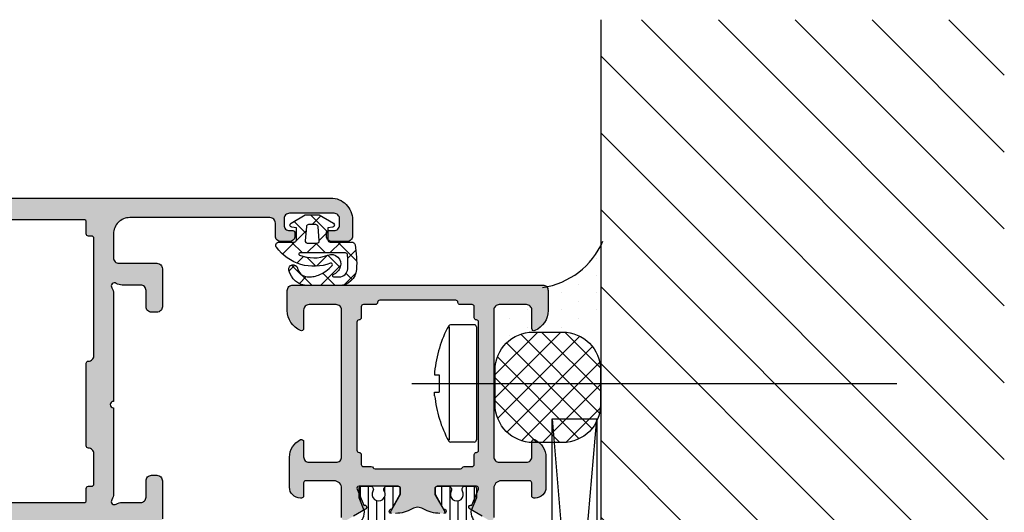
# Model space of a CAD drawing. Extents: x -5165 to -565, y -5123 to 3352.
# Drawn here: x -5011 to -4921, y -3557 to -3512 of the extents above; entities that cross this region are included whole.
import ezdxf

# ---------------------------------------------------------------- set-up
doc = ezdxf.new("R2010")
doc.units = 0
doc.header["$LTSCALE"] = 5
doc.header["$MEASUREMENT"] = 0
doc.linetypes.add('ACAD_ISO10W100', pattern=[18, 12, -3, 0, -3])
doc.layers.get('0').update_dxf_attribs({"linetype": 'CONTINUOUS'})
for name, color, linetype in [('Al_Solid_Hatch', 50, 'CONTINUOUS'), ('RE_DRAW1', 31, 'ZIGZAG'), ('RE_HATCH', 31, 'CONTINUOUS'), ('RE_STRUC', 31, 'ZIGZAG')]:
    doc.layers.add(name, color=color, linetype=linetype)
doc.linetypes.add('ZIGZAG', pattern='A,0.00254,-5.08,[131,ltypeshp.shx,S=5.08,R=0,X=-5.08,Y=0],-10.16,[131,ltypeshp.shx,S=5.08,R=180,X=5.08,Y=0],-5.08', length=20.32254)

# ---------------------------------------------------------------- blocks, each defined once
blk = doc.blocks.new('KAW_3001926', base_point=(16.095365, 24.6))
at = {"layer": 'Al_Solid_Hatch', "linetype": 'ByBlock'}
h = blk.add_hatch(color=256, dxfattribs=at)
h.dxf.hatch_style = 1
edge = h.paths.add_edge_path(flags=16)
edge.add_line((86.895365, 58.600013), (86.895365, 62.100013))
edge.add_arc((86.695365, 62.100013), 0.2, 359.9999572, 450.0000428)
edge.add_arc((86.695365, 62.500013), 0.2, 179.9999572, 270.0000428, ccw=False)
edge.add_line((86.495365, 62.500013), (86.495365, 63.600013))
edge.add_arc((86.295365, 63.600013), 0.2, 359.9999572, 450.0000428)
edge.add_line((86.295365, 63.800013), (85.282663, 63.800013))
edge.add_arc((85.282663, 64.000013), 0.2, 179.9999572, 270.0000428, ccw=False)
edge.add_arc((84.882663, 64.000013), 0.2, 359.9999572, 450.0000428)
edge.add_line((84.882663, 64.200013), (78.989014, 64.200013))
edge.add_line((78.989014, 64.200013), (73.095365, 64.200013))
edge.add_arc((73.095365, 64.000013), 0.2, 89.9999572, 180.0000428)
edge.add_arc((72.695365, 64.000013), 0.2, -90.0000428, 0.0000428, ccw=False)
edge.add_line((72.695365, 63.800013), (71.795365, 63.800013))
edge.add_arc((71.795365, 63.600013), 0.2, 89.9999572, 180.0000428)
edge.add_line((71.595365, 63.600013), (71.595365, 62.873218))
edge.add_arc((71.395365, 62.873218), 0.2, 300.00000901, 359.99996786, ccw=False)
edge.add_arc((71.595365, 62.526808), 0.2, 120.00000901, 179.99996786)
edge.add_line((71.395365, 62.526808), (71.395365, 58.600013))
edge.add_line((71.395365, 58.600013), (71.395365, 54.673218))
edge.add_arc((71.595365, 54.673218), 0.2, 180.00003214, 239.99999099)
edge.add_arc((71.395365, 54.326808), 0.2, 0.00003214, 59.99999099, ccw=False)
edge.add_line((71.595365, 54.326808), (71.595365, 53.600013))
edge.add_arc((71.795365, 53.600013), 0.2, 179.9999572, 270.0000428)
edge.add_line((71.795365, 53.400013), (72.695365, 53.400013))
edge.add_arc((72.695365, 53.200013), 0.2, -0.0000428, 90.0000428, ccw=False)
edge.add_arc((73.095365, 53.200013), 0.2, 179.9999572, 270.0000428)
edge.add_line((73.095365, 53.000013), (78.989014, 53.000013))
edge.add_line((78.989014, 53.000013), (84.882663, 53.000013))
edge.add_arc((84.882663, 53.200013), 0.2, 269.9999572, 360.0000428)
edge.add_arc((85.282663, 53.200013), 0.2, 89.9999572, 180.0000428, ccw=False)
edge.add_line((85.282663, 53.400013), (86.295365, 53.400013))
edge.add_arc((86.295365, 53.600013), 0.2, 269.9999572, 360.0000428)
edge.add_line((86.495365, 53.600013), (86.495365, 54.700013))
edge.add_arc((86.695365, 54.700013), 0.2, 89.9999572, 180.0000428, ccw=False)
edge.add_arc((86.695365, 55.100013), 0.2, 269.9999572, 360.0000428)
edge.add_line((86.895365, 55.100013), (86.895365, 58.600013))
edge = h.paths.add_edge_path()
edge.add_line((88.295365, 70.100013), (88.295365, 47.100013))
edge.add_arc((87.795365, 47.100013), 0.5, -90.0000428, 0.0000428, ccw=False)
edge.add_line((87.795365, 46.600013), (85.953677, 46.600013))
edge.add_arc((85.953679, 48.600015), 2.000002, 202.88539518, 269.99994231, ccw=False)
edge.add_arc((84.295365, 47.900013), 0.2, 89.9999202, 202.88529322, ccw=False)
edge.add_line((84.295365, 48.100013), (85.995365, 48.100013))
edge.add_arc((85.995365, 48.600013), 0.5, 269.9999572, 360.0000428)
edge.add_line((86.495365, 48.600013), (86.495365, 51.100013))
edge.add_arc((85.995365, 51.100013), 0.5, 359.9999572, 450.0000428)
edge.add_line((85.995365, 51.600013), (72.495365, 51.600013))
edge.add_arc((72.495365, 51.100013), 0.5, 89.9999572, 180.0000428)
edge.add_line((71.995365, 51.100013), (71.995365, 48.600013))
edge.add_arc((72.495365, 48.600013), 0.5, 179.9999572, 270.0000428)
edge.add_line((72.495365, 48.100013), (73.895365, 48.100013))
edge.add_arc((73.895365, 47.900013), 0.2, -25.94439855, 90.00000984, ccw=False)
edge.add_arc((72.456617, 48.600011), 1.799998, 269.99994135, 334.05555148, ccw=False)
edge.add_line((72.456615, 46.800013), (69.695365, 46.800013))
edge.add_arc((69.695364, 47.800012), 0.999999, 179.9999572, 270.0000428, ccw=False)
edge.add_line((68.695365, 47.800013), (68.695365, 47.900013))
edge.add_arc((68.895365, 47.900013), 0.2, 89.9999572, 180.0000428, ccw=False)
edge.add_line((68.895365, 48.100013), (70.095365, 48.100013))
edge.add_arc((70.095365, 48.300013), 0.2, 269.9999572, 360.0000428)
edge.add_line((70.295365, 48.300013), (70.295365, 50.900013))
edge.add_arc((69.595366, 50.900014), 0.699999, 359.9999572, 450.0000428)
edge.add_line((69.595365, 51.600013), (66.928616, 51.600013))
edge.add_arc((66.928616, 51.900013), 0.3, 149.99996382, 269.99991755, ccw=False)
edge.add_line((66.668809, 52.050013), (67.031774, 52.678687))
edge.add_line((67.031774, 52.678687), (67.667722, 53.780182))
edge.add_arc((67.852498, 53.703645), 0.2, -22.4999404, 157.5000596, ccw=False)
edge.add_line((68.037274, 53.627109), (69.518828, 53.013429))
edge.add_arc((69.595365, 53.198205), 0.2, 247.4999955, 359.99997127)
edge.add_line((69.795365, 53.198205), (69.795365, 56.800013))
edge.add_arc((69.595365, 56.800013), 0.2, 359.9999572, 450.0000428)
edge.add_line((69.595365, 57.000013), (69.055365, 57.000013))
edge.add_line((69.055365, 57.000013), (67.693153, 56.21354))
edge.add_arc((67.495365, 56.183877), 0.2, -179.99998145, 8.52927313, ccw=False)
edge.add_line((67.295365, 56.183877), (67.295365, 56.561227))
edge.add_arc((70.295356, 56.56123), 2.999991, 149.35634331, 180.00006264, ccw=False)
edge.add_arc((66.853947, 58.600014), 1.000001, 329.35640455, 390.64359545)
edge.add_arc((70.295356, 60.638797), 2.999991, 179.99993736, 210.64365669, ccw=False)
edge.add_line((67.295365, 60.6388), (67.295365, 61.01615))
edge.add_arc((67.495365, 61.01615), 0.2, -8.52927313, 179.99998145, ccw=False)
edge.add_line((67.693153, 60.986487), (69.055365, 60.200013))
edge.add_line((69.055365, 60.200013), (69.595365, 60.200013))
edge.add_arc((69.595365, 60.400013), 0.2, 269.9999572, 360.0000428)
edge.add_line((69.795365, 60.400013), (69.795365, 64.001822))
edge.add_arc((69.595365, 64.001821), 0.2, 0.00017197, 112.50014774)
edge.add_line((69.518828, 64.186597), (68.037274, 63.572918))
edge.add_arc((67.852498, 63.496381), 0.2, -157.49992727, 22.50007273, ccw=False)
edge.add_line((67.667722, 63.419844), (67.031774, 64.52134))
edge.add_line((67.031774, 64.52134), (66.668809, 65.150013))
edge.add_arc((66.928616, 65.300013), 0.3, 90.00008245, 210.00003618, ccw=False)
edge.add_line((66.928616, 65.600013), (69.595365, 65.600013))
edge.add_arc((69.595366, 66.300012), 0.699999, 269.9999572, 360.0000428)
edge.add_line((70.295365, 66.300013), (70.295365, 68.900013))
edge.add_arc((70.095365, 68.900013), 0.2, 359.9999572, 450.0000428)
edge.add_line((70.095365, 69.100013), (68.895365, 69.100013))
edge.add_arc((68.895365, 69.300013), 0.2, 179.9999572, 270.0000428, ccw=False)
edge.add_line((68.695365, 69.300013), (68.695365, 69.400013))
edge.add_arc((69.695364, 69.400014), 0.999999, 89.9999572, 180.0000428, ccw=False)
edge.add_line((69.695365, 70.400013), (72.456615, 70.400013))
edge.add_arc((72.456617, 68.600015), 1.799998, 25.94444852, 90.00005865, ccw=False)
edge.add_arc((73.895365, 69.300013), 0.2, -90.00000984, 25.94439855, ccw=False)
edge.add_line((73.895365, 69.100013), (72.495365, 69.100013))
edge.add_arc((72.495365, 68.600013), 0.5, 89.9999572, 180.0000428)
edge.add_line((71.995365, 68.600013), (71.995365, 66.100013))
edge.add_arc((72.495365, 66.100013), 0.5, 179.9999572, 270.0000428)
edge.add_line((72.495365, 65.600013), (85.995365, 65.600013))
edge.add_arc((85.995365, 66.100013), 0.5, 269.9999572, 360.0000428)
edge.add_line((86.495365, 66.100013), (86.495365, 68.600013))
edge.add_arc((85.995365, 68.600013), 0.5, 359.9999572, 450.0000428)
edge.add_line((85.995365, 69.100013), (84.295365, 69.100013))
edge.add_arc((84.295365, 69.300013), 0.2, 157.11461177, 269.99998478, ccw=False)
edge.add_arc((85.953678, 68.600011), 2.000002, 90.00003609, 157.11458323, ccw=False)
edge.add_line((85.953677, 70.600013), (87.795365, 70.600013))
edge.add_arc((87.795365, 70.100013), 0.5, -0.0000428, 90.0000428, ccw=False)
at = {"layer": 'RE_HATCH', "linetype": 'ByBlock'}
h = blk.add_hatch(dxfattribs=at)
h.set_pattern_fill('ANSI31', scale=6, angle=135)
edge = h.paths.add_edge_path()
edge.add_line((64.865472, 51.65), (39.725257, 51.65))
edge.add_arc((39.725257, 52.649999), 0.999999, 209.9998315, 270.00000418, ccw=False)
edge.add_line((38.859231, 52.150002), (38.394405, 52.955108))
edge.add_arc((37.095369, 52.205106), 1.499999, 30.00009415, 87.30320583)
edge.add_arc((37.15183, 53.40378), 0.299997, 87.30313887, 112.50018906)
edge.add_line((37.037025, 53.68094), (35.875929, 53.2))
edge.add_line((35.875929, 53.2), (34.995365, 53.2))
edge.add_arc((34.995365, 53.4), 0.2, 179.9999572, 270.0000428, ccw=False)
edge.add_line((34.795365, 53.4), (34.795365, 54.220576))
edge.add_arc((35.095365, 54.220576), 0.3, 60.00005931, 180.00001304, ccw=False)
edge.add_arc((35.545366, 55), 0.600001, 239.99999449, 480.00000551)
edge.add_arc((35.095365, 55.779424), 0.3, 179.99998696, 299.99994069, ccw=False)
edge.add_line((34.795365, 55.779424), (34.795365, 56.8))
edge.add_arc((34.995365, 56.8), 0.2, 89.9999572, 180.0000428, ccw=False)
edge.add_line((34.995365, 57), (35.545365, 57))
edge.add_line((35.545365, 57), (37.021474, 56.147766))
edge.add_arc((37.271473, 56.580777), 0.499998, 240.00001105, 270.00057479)
edge.add_line((37.271478, 56.080779), (37.7323, 56.080782))
edge.add_arc((37.733644, 53.084471), 2.996311, 49.97434564, 90.02569282, ccw=False)
edge.add_line((39.660663, 55.378916), (41.310382, 53.994637))
edge.add_arc((43.239698, 56.295182), 3.00246, 230.01565643, 266.91331895)
edge.add_arc((52.306568, 225.51968), 172.46968, 266.93274085, 269.99627829)
edge.add_arc((52.295365, 53.55), 0.5, 269.9999572, 360.0000428)
edge.add_line((52.795365, 53.55), (52.795365, 61.85))
edge.add_arc((53.395365, 61.85), 0.6, 89.9999572, 180.0000428, ccw=False)
edge.add_arc((53.395365, 61.85), 0.6, -0.0000428, 90.0000428, ccw=False)
edge.add_line((53.995365, 61.85), (53.995365, 53.564107))
edge.add_arc((54.495365, 53.564107), 0.5, 179.99996761, 270.73480038)
edge.add_arc((52.295406, 225.100356), 172.050356, 270.73478038, 273.07099217)
edge.add_arc((61.332919, 56.341083), 3.04931, 273.38009888, 309.69092574)
edge.add_line((63.280348, 53.994637), (64.930067, 55.378916))
edge.add_arc((66.711102, 53.485565), 2.599397, 86.75033192, 133.24917126, ccw=False)
edge.add_line((66.858454, 56.080782), (67.319252, 56.080779))
edge.add_arc((67.319257, 56.580777), 0.499998, 269.99942521, 299.99998895)
edge.add_line((67.569256, 56.147766), (69.045365, 57))
edge.add_line((69.045365, 57), (69.595365, 57))
edge.add_arc((69.595365, 56.8), 0.2, -0.0000428, 90.0000428, ccw=False)
edge.add_line((69.795365, 56.8), (69.795365, 55.779424))
edge.add_arc((69.495365, 55.779424), 0.3, -119.99994069, 0.00001304, ccw=False)
edge.add_arc((69.045364, 55), 0.600001, 59.99999449, 300.00000551)
edge.add_arc((69.495365, 54.220576), 0.3, -0.00001304, 119.99994069, ccw=False)
edge.add_line((69.795365, 54.220576), (69.795365, 53.4))
edge.add_arc((69.595365, 53.4), 0.2, -90.0000428, 0.0000428, ccw=False)
edge.add_line((69.595365, 53.2), (68.714801, 53.2))
edge.add_line((68.714801, 53.2), (67.553705, 53.68094))
edge.add_arc((67.4389, 53.40378), 0.299997, 67.49981094, 92.69686113)
edge.add_arc((67.495361, 52.205106), 1.499999, 92.69679417, 149.99990585)
edge.add_line((66.196325, 52.955108), (65.731499, 52.150002))
edge.add_arc((64.865473, 52.65), 1, 269.99996717, 330.00013985, ccw=False)
edge = h.paths.add_edge_path()
edge.add_line((43.996155, 65.55), (64.866262, 65.55))
edge.add_arc((64.866263, 64.55), 1, 29.99986015, 90.00003283, ccw=False)
edge.add_line((65.732289, 65.049998), (66.197115, 64.244892))
edge.add_arc((67.496151, 64.994894), 1.499999, 210.00009415, 267.30320583)
edge.add_arc((67.43969, 63.79622), 0.299997, 267.30313887, 292.50018906)
edge.add_line((67.554495, 63.51906), (68.715591, 64))
edge.add_line((68.715591, 64), (69.596155, 64))
edge.add_arc((69.596155, 63.8), 0.2, -0.0000428, 90.0000428, ccw=False)
edge.add_line((69.796155, 63.8), (69.796155, 62.979424))
edge.add_arc((69.496155, 62.979424), 0.3, -119.99994069, 0.00001304, ccw=False)
edge.add_arc((69.046154, 62.2), 0.600001, 59.99999449, 300.00000551)
edge.add_arc((69.496155, 61.420576), 0.3, -0.00001304, 119.99994069, ccw=False)
edge.add_line((69.796155, 61.420576), (69.796155, 60.4))
edge.add_arc((69.596155, 60.4), 0.2, -90.0000428, 0.0000428, ccw=False)
edge.add_line((69.596155, 60.2), (69.046155, 60.2))
edge.add_line((69.046155, 60.2), (67.570046, 61.052234))
edge.add_arc((67.320047, 60.619223), 0.499998, 60.00001105, 90.00057479)
edge.add_line((67.320042, 61.119221), (66.85922, 61.119218))
edge.add_arc((66.857876, 64.115529), 2.996311, 229.97434564, 270.02569282, ccw=False)
edge.add_line((64.930857, 61.821084), (63.281138, 63.205363))
edge.add_arc((61.351822, 60.904818), 3.00246, 50.01565643, 86.91331895)
edge.add_arc((52.284952, -108.31968), 172.46968, 86.93274085, 89.99627829)
edge.add_arc((52.296155, 63.65), 0.5, 89.9999572, 180.0000428)
edge.add_line((51.796155, 63.65), (51.796155, 54.75))
edge.add_arc((51.196155, 54.75), 0.6, -90.0000428, 0.0000428, ccw=False)
edge.add_arc((51.196155, 54.75), 0.6, 179.9999572, 270.0000428, ccw=False)
edge.add_line((50.596155, 54.75), (50.596155, 63.635893))
edge.add_arc((50.096155, 63.635893), 0.5, 359.99996761, 450.73480038)
edge.add_arc((52.296114, -107.900356), 172.050356, 90.73478038, 93.07099217)
edge.add_arc((43.258601, 60.858917), 3.04931, 93.38009888, 129.69092574)
edge.add_line((41.311172, 63.205363), (39.661453, 61.821084))
edge.add_arc((37.880418, 63.714435), 2.599397, 266.75033192, 313.24917126, ccw=False)
edge.add_line((37.733066, 61.119218), (37.272268, 61.119221))
edge.add_arc((37.272263, 60.619223), 0.499998, 89.99942521, 119.99998895)
edge.add_line((37.022264, 61.052234), (35.546155, 60.2))
edge.add_line((35.546155, 60.2), (34.996155, 60.2))
edge.add_arc((34.996155, 60.4), 0.2, 179.9999572, 270.0000428, ccw=False)
edge.add_line((34.796155, 60.4), (34.796155, 61.420576))
edge.add_arc((35.096155, 61.420576), 0.3, 60.00005931, 180.00001304, ccw=False)
edge.add_arc((35.546156, 62.2), 0.600001, 239.99999449, 480.00000551)
edge.add_arc((35.096155, 62.979424), 0.3, 179.99998696, 299.99994069, ccw=False)
edge.add_line((34.796155, 62.979424), (34.796155, 63.8))
edge.add_arc((34.996155, 63.8), 0.2, 89.9999572, 180.0000428, ccw=False)
edge.add_line((34.996155, 64), (35.876719, 64))
edge.add_line((35.876719, 64), (37.037815, 63.51906))
edge.add_arc((37.15262, 63.79622), 0.299997, 247.49981094, 272.69686113)
edge.add_arc((37.096159, 64.994894), 1.499999, 272.69679417, 329.99990585)
edge.add_line((38.395195, 64.244892), (38.860021, 65.049998))
edge.add_arc((39.726047, 64.550001), 0.999999, 89.99999582, 150.0001685, ccw=False)
edge.add_line((39.726047, 65.55), (41.796155, 65.55))
edge.add_arc((41.80628, 66.039875), 0.489979, 268.81591535, 361.18408465)
edge.add_line((42.296155, 66.05), (42.296155, 68.75))
edge.add_arc((41.996155, 68.75), 0.3, 359.9999572, 450.0000428)
edge.add_line((41.996155, 69.05), (41.396155, 69.05))
edge.add_arc((41.396155, 69.55), 0.5, 179.9999572, 270.0000428, ccw=False)
edge.add_arc((41.396155, 69.55), 0.5, 89.9999572, 180.0000428, ccw=False)
edge.add_line((41.396155, 70.05), (44.396155, 70.05))
edge.add_arc((44.394542, 69.548387), 0.501616, 0.18425593, 89.81574407, ccw=False)
edge.add_arc((44.396155, 69.55), 0.5, -90.0000428, 0.0000428, ccw=False)
edge.add_line((44.396155, 69.05), (43.796155, 69.05))
edge.add_arc((43.796155, 68.75), 0.3, 89.9999572, 180.0000428)
edge.add_line((43.496155, 68.75), (43.496155, 66.05))
edge.add_arc((43.996155, 66.05), 0.5, 179.9999572, 270.0000428)
at = {"color": 4, "linetype": 'Continuous'}
for points in [[(66.197115, 64.244892, 0.255376), (67.425575, 63.496556, 0.110388), (67.554495, 63.51906), (68.715591, 64), (69.596155, 64, -0.414214), (69.796155, 63.8), (69.796155, 62.979424, -0.57735), (69.346155, 62.719616, 1.732051), (69.346155, 61.680384, -0.57735), (69.796155, 61.420576), (69.796155, 60.4, -0.414214), (69.596155, 60.2), (69.046155, 60.2), (67.570046, 61.052234, 0.131655), (67.320042, 61.119221)], [(67.319252, 56.080779, 0.131655), (67.569256, 56.147766), (69.045365, 57), (69.595365, 57, -0.414214), (69.795365, 56.8), (69.795365, 55.779424, -0.57735), (69.345365, 55.519616, 1.732051), (69.345365, 54.480384, -0.57735), (69.795365, 54.220576), (69.795365, 53.4, -0.414214), (69.595365, 53.2), (68.714801, 53.2), (67.553705, 53.68094, 0.110388), (67.424785, 53.703444, 0.255376), (66.196325, 52.955108)]]:
    blk.add_lwpolyline(points, format="xyb", dxfattribs=at)
at = {"color": 0, "linetype": 'Continuous'}
for points in [[(67.031774, 52.678687), (67.667722, 53.780182, -1), (68.037274, 53.627109), (69.518828, 53.013429, 0.534511), (69.795365, 53.198205), (69.795365, 56.800013, 0.414214), (69.595365, 57.000013), (69.055365, 57.000013), (67.693153, 56.21354, -1.077346), (67.295365, 56.183877)], [(67.295365, 56.561227, -0.134511), (67.714302, 58.090317, 0.273978), (67.714302, 59.10971, -0.134511), (67.295365, 60.6388)], [(67.295365, 61.01615, -1.077346), (67.693153, 60.986487), (69.055365, 60.200013), (69.595365, 60.200013, 0.414214), (69.795365, 60.400013), (69.795365, 64.001822, 0.534511), (69.518828, 64.186597), (68.037274, 63.572918, -1), (67.667722, 63.419844), (67.031774, 64.52134)], [(66.928616, 65.600013), (69.595365, 65.600013, 0.414214), (70.295365, 66.300013), (70.295365, 68.900013, 0.414214), (70.095365, 69.100013), (68.895365, 69.100013, -0.414214), (68.695365, 69.300013), (68.695365, 69.400013, -0.414214), (69.695365, 70.400013), (72.456615, 70.400013, -0.287008), (74.075209, 69.387513, -0.553992), (73.895365, 69.100013), (72.495365, 69.100013, 0.414214), (71.995365, 68.600013), (71.995365, 66.100013, 0.414214), (72.495365, 65.600013), (85.995365, 65.600013, 0.414214), (86.495365, 66.100013), (86.495365, 68.600013, 0.414214), (85.995365, 69.100013), (84.295365, 69.100013, -0.536675), (84.111108, 69.377791, -0.301511), (85.953677, 70.600013), (87.795365, 70.600013, -0.414214), (88.295365, 70.100013), (88.295365, 70.100013), (88.295365, 47.100013, -0.414214), (87.795365, 46.600013), (85.953677, 46.600013, -0.301511), (84.111108, 47.822236, -0.536675), (84.295365, 48.100013), (85.995365, 48.100013, 0.414214), (86.495365, 48.600013), (86.495365, 51.100013, 0.414214), (85.995365, 51.600013), (72.495365, 51.600013, 0.414214), (71.995365, 51.100013), (71.995365, 48.600013, 0.414214), (72.495365, 48.100013), (73.895365, 48.100013, -0.553992), (74.075209, 47.812513, -0.287008), (72.456615, 46.800013), (69.695365, 46.800013, -0.414214), (68.695365, 47.800013), (68.695365, 47.900013, -0.414214), (68.895365, 48.100013), (70.095365, 48.100013, 0.414214), (70.295365, 48.300013), (70.295365, 50.900013, 0.414214), (69.595365, 51.600013), (66.928616, 51.600013, -0.57735)]]:
    blk.add_lwpolyline(points, format="xyb", dxfattribs=at)
blk.add_lwpolyline([(86.895365, 58.600013), (86.895365, 62.100013, 0.414214), (86.695365, 62.300013, -0.414214), (86.495365, 62.500013), (86.495365, 63.600013, 0.414214), (86.295365, 63.800013), (85.282663, 63.800013, -0.414214), (85.082663, 64.000013, 0.414214), (84.882663, 64.200013), (78.989014, 64.200013), (73.095365, 64.200013, 0.414214), (72.895365, 64.000013, -0.414214), (72.695365, 63.800013), (71.795365, 63.800013, 0.414214), (71.595365, 63.600013), (71.595365, 62.873218, -0.267949), (71.495365, 62.700013, 0.267949), (71.395365, 62.526808), (71.395365, 58.600013), (71.395365, 54.673218, 0.267949), (71.495365, 54.500013, -0.267949), (71.595365, 54.326808), (71.595365, 53.600013, 0.414214), (71.795365, 53.400013), (72.695365, 53.400013, -0.414214), (72.895365, 53.200013, 0.414214), (73.095365, 53.000013), (78.989014, 53.000013), (84.882663, 53.000013, 0.414214), (85.082663, 53.200013, -0.414214), (85.282663, 53.400013), (86.295365, 53.400013, 0.414214), (86.495365, 53.600013), (86.495365, 54.700013, -0.414214), (86.695365, 54.900013, 0.414214), (86.895365, 55.100013), (86.895365, 58.600013)], format="xyb", close=True, dxfattribs=at)
blk = doc.blocks.new('KAW_3001963', base_point=(176.7, -4))
at = {"layer": 'Al_Solid_Hatch', "linetype": 'ByBlock'}
h = blk.add_hatch(color=256, dxfattribs=at)
h.dxf.hatch_style = 1
edge = h.paths.add_edge_path(flags=16)
edge.add_line((254.7, 20.7), (254.7, 64.7))
edge.add_arc((254.5, 64.7), 0.2, 359.9999572, 450.0000428)
edge.add_line((254.5, 64.9), (253.4, 64.9))
edge.add_line((253.4, 64.9), (253.2, 65.1))
edge.add_line((253.2, 65.1), (253.2, 66))
edge.add_arc((253, 66), 0.2, 359.9999572, 450.0000428)
edge.add_line((253, 66.2), (230.4, 66.2))
edge.add_arc((230.4, 66), 0.2, 89.9999572, 180.0000428)
edge.add_line((230.2, 66), (230.2, 65.1))
edge.add_arc((230, 65.1), 0.2, -90.0000428, 0.0000428, ccw=False)
edge.add_line((230, 64.9), (228.9, 64.9))
edge.add_arc((228.9, 64.7), 0.2, 89.9999572, 180.0000428)
edge.add_line((228.7, 64.7), (228.7, 20.7))
edge.add_arc((228.9, 20.7), 0.2, 179.9999572, 270.0000428)
edge.add_line((228.9, 20.5), (230, 20.5))
edge.add_arc((230, 20.3), 0.2, -0.0000428, 90.0000428, ccw=False)
edge.add_line((230.2, 20.3), (230.2, 20))
edge.add_arc((230.4, 20), 0.2, 179.9999572, 270.0000428)
edge.add_line((230.4, 19.8), (233.2, 19.8))
edge.add_arc((233.2, 20.3), 0.5, 269.9999572, 360.0000428)
edge.add_arc((233.9, 20.3), 0.2, 89.9999572, 180.0000428, ccw=False)
edge.add_line((233.9, 20.5), (241.5, 20.5))
edge.add_arc((241.5, 20.3), 0.2, -0.0000428, 90.0000428, ccw=False)
edge.add_arc((242.2, 20.3), 0.5, 179.9999572, 270.0000428)
edge.add_line((242.2, 19.8), (253, 19.8))
edge.add_arc((253, 20), 0.2, 269.9999572, 360.0000428)
edge.add_line((253.2, 20), (253.2, 20.3))
edge.add_arc((253.4, 20.3), 0.2, 89.9999572, 180.0000428, ccw=False)
edge.add_line((253.4, 20.5), (254.5, 20.5))
edge.add_arc((254.5, 20.7), 0.2, 269.9999572, 360.0000428)
edge = h.paths.add_edge_path()
edge.add_line((256.7, 72.5), (256.7, -2))
edge.add_arc((254.700001, -2.000001), 1.999999, -90.0000428, 0.0000428, ccw=False)
edge.add_line((254.7, -4), (253.2, -4))
edge.add_arc((253.2, -3.5), 0.5, 179.9999572, 270.0000428, ccw=False)
edge.add_line((252.7, -3.5), (252.7, -2.1))
edge.add_arc((253.2, -2.1), 0.5, 89.9999572, 180.0000428, ccw=False)
edge.add_line((253.2, -1.6), (253.5, -1.6))
edge.add_arc((253.5, -1.8), 0.2, -0.0000428, 90.0000428, ccw=False)
edge.add_line((253.7, -1.8), (253.7, -2.3))
edge.add_arc((254.2, -2.3), 0.5, 179.9999572, 270.0000428)
edge.add_line((254.2, -2.8), (254.8, -2.8))
edge.add_arc((254.8, -2.3), 0.5, 269.9999572, 360.0000428)
edge.add_line((255.3, -2.3), (255.3, 1.8))
edge.add_arc((254.8, 1.8), 0.5, 359.9999572, 450.0000428)
edge.add_line((254.8, 2.3), (254.2, 2.3))
edge.add_arc((254.2, 1.8), 0.5, 89.9999572, 180.0000428)
edge.add_line((253.7, 1.8), (253.7, 1.5))
edge.add_arc((253.5, 1.5), 0.2, -90.0000428, 0.0000428, ccw=False)
edge.add_line((253.5, 1.3), (253.2, 1.3))
edge.add_arc((253.2, 1.8), 0.5, 179.9999572, 270.0000428, ccw=False)
edge.add_line((252.7, 1.8), (252.7, 2.6))
edge.add_arc((253.2, 2.6), 0.5, 89.9999572, 180.0000428, ccw=False)
edge.add_line((253.2, 3.1), (254.4, 3.1))
edge.add_arc((254.4, 3.6), 0.5, 269.9999572, 360.0000428)
edge.add_line((254.9, 3.6), (254.9, 16.5))
edge.add_arc((253.400001, 16.500001), 1.499999, 359.9999572, 450.0000428)
edge.add_line((253.4, 18), (251.2, 18))
edge.add_arc((251.2, 17.5), 0.5, 89.9999572, 180.0000428)
edge.add_line((250.7, 17.5), (250.7, 14))
edge.add_arc((250.2, 14), 0.5, -90.0000428, 0.0000428, ccw=False)
edge.add_line((250.2, 13.5), (246.7, 13.5))
edge.add_arc((246.7, 14), 0.5, 179.9999572, 270.0000428, ccw=False)
edge.add_line((246.2, 14), (246.2, 14.5))
edge.add_arc((246.7, 14.5), 0.5, 89.9999572, 180.0000428, ccw=False)
edge.add_line((246.7, 15), (248.2, 15))
edge.add_arc((248.2, 15.5), 0.5, 269.9999572, 360.0000428)
edge.add_line((248.7, 15.5), (248.7, 17.20718))
edge.add_arc((249.699996, 17.207181), 0.999996, 147.79572926, 180.00003309, ccw=False)
edge.add_arc((248.6, 17.9), 0.3, 327.79576661, 482.20423339)
edge.add_arc((247.907181, 18.999996), 0.999996, 269.99996691, 302.20427074, ccw=False)
edge.add_line((247.90718, 18), (238, 18))
edge.add_arc((237.7, 18), 0.3, 0, 180)
edge.add_line((237.4, 18), (229.49282, 18))
edge.add_arc((229.492819, 18.999996), 0.999996, 237.79572926, 270.00003309, ccw=False)
edge.add_arc((228.8, 17.9), 0.3, 57.79576661, 212.20423339)
edge.add_arc((227.700004, 17.207181), 0.999996, -0.00003309, 32.20427074, ccw=False)
edge.add_line((228.7, 17.20718), (228.7, 15.5))
edge.add_arc((229.2, 15.5), 0.5, 179.9999572, 270.0000428)
edge.add_line((229.2, 15), (230.7, 15))
edge.add_arc((230.7, 14.5), 0.5, -0.0000428, 90.0000428, ccw=False)
edge.add_line((231.2, 14.5), (231.2, 14))
edge.add_arc((230.7, 14), 0.5, -90.0000428, 0.0000428, ccw=False)
edge.add_line((230.7, 13.5), (227.2, 13.5))
edge.add_arc((227.2, 14), 0.5, 179.9999572, 270.0000428, ccw=False)
edge.add_line((226.7, 14), (226.7, 19.65359))
edge.add_arc((226.9, 19.65359), 0.2, 120.00000901, 179.99996786, ccw=False)
edge.add_arc((226.7, 20), 0.2, 300.00000901, 359.99996786)
edge.add_line((226.9, 20), (226.9, 20.8))
edge.add_arc((226.4, 20.8), 0.5, 359.9999572, 450.0000428)
edge.add_line((226.4, 21.3), (224.033251, 21.3))
edge.add_arc((224.033251, 21.6), 0.3, 149.99996382, 269.99991755, ccw=False)
edge.add_line((223.773444, 21.75), (224.136409, 22.378673))
edge.add_line((224.136409, 22.378673), (224.772357, 23.480169))
edge.add_arc((224.957133, 23.403633), 0.2, -22.4999404, 157.5000596, ccw=False)
edge.add_line((225.141909, 23.327096), (226.623463, 22.713416))
edge.add_arc((226.7, 22.898192), 0.2, 247.4999955, 359.99997127)
edge.add_line((226.9, 22.898192), (226.9, 26.5))
edge.add_arc((226.7, 26.5), 0.2, 359.9999572, 450.0000428)
edge.add_line((226.7, 26.7), (226.16, 26.7))
edge.add_line((226.16, 26.7), (224.797788, 25.913527))
edge.add_arc((224.6, 25.883864), 0.2, -179.99998145, 8.52927313, ccw=False)
edge.add_line((224.4, 25.883864), (224.4, 26.261214))
edge.add_arc((227.399997, 26.261216), 2.999997, 112.02427565, 180.00002893, ccw=False)
edge.add_arc((225.900001, 29.969312), 0.999999, 292.0242852, 360.00003847)
edge.add_line((226.9, 29.969313), (226.9, 59.330687))
edge.add_arc((225.900001, 59.330688), 0.999999, 359.99996153, 427.9757148)
edge.add_arc((227.399997, 63.038784), 2.999997, 179.99997107, 247.97572435, ccw=False)
edge.add_line((224.4, 63.038786), (224.4, 63.416136))
edge.add_arc((224.6, 63.416136), 0.2, -8.52927313, 179.99998145, ccw=False)
edge.add_line((224.797788, 63.386473), (226.16, 62.6))
edge.add_line((226.16, 62.6), (226.7, 62.6))
edge.add_arc((226.7, 62.8), 0.2, 269.9999572, 360.0000428)
edge.add_line((226.9, 62.8), (226.9, 66.401808))
edge.add_arc((226.7, 66.401808), 0.2, 0.00002873, 112.5000045)
edge.add_line((226.623463, 66.586584), (225.141909, 65.972904))
edge.add_arc((224.957133, 65.896367), 0.2, -157.5000596, 22.4999404, ccw=False)
edge.add_line((224.772357, 65.819831), (224.136409, 66.921327))
edge.add_line((224.136409, 66.921327), (223.773444, 67.55))
edge.add_arc((224.033251, 67.7), 0.3, 90.00008245, 210.00003618, ccw=False)
edge.add_line((224.033251, 68), (238.2, 68))
edge.add_arc((238.2, 68.5), 0.5, 269.9999572, 360.0000428)
edge.add_line((238.7, 68.5), (238.7, 71.8))
edge.add_arc((239.699999, 71.800001), 0.999999, 89.9999572, 180.0000428, ccw=False)
edge.add_line((239.7, 72.8), (240.861251, 72.8))
edge.add_arc((240.861252, 71.000002), 1.799998, 25.9444326, 90.00004274, ccw=False)
edge.add_arc((242.3, 71.7), 0.2, -90.00000984, 25.94439855, ccw=False)
edge.add_line((242.3, 71.5), (240.9, 71.5))
edge.add_arc((240.9, 71), 0.5, 89.9999572, 180.0000428)
edge.add_line((240.4, 71), (240.4, 68.5))
edge.add_arc((240.9, 68.5), 0.5, 179.9999572, 270.0000428)
edge.add_line((240.9, 68), (254.4, 68))
edge.add_arc((254.4, 68.5), 0.5, 269.9999572, 360.0000428)
edge.add_line((254.9, 68.5), (254.9, 71))
edge.add_arc((254.4, 71), 0.5, 359.9999572, 450.0000428)
edge.add_line((254.4, 71.5), (252.7, 71.5))
edge.add_arc((252.7, 71.7), 0.2, 157.11461177, 269.99998478, ccw=False)
edge.add_arc((254.358313, 70.999998), 2.000002, 90.00003609, 157.11458323, ccw=False)
edge.add_line((254.358312, 73), (256.2, 73))
edge.add_arc((256.2, 72.5), 0.5, -0.0000428, 90.0000428, ccw=False)
at = {"color": 0, "linetype": 'Continuous'}
for points in [[(256.7, 72.5), (256.7, -2, -0.414214), (254.7, -4), (253.2, -4, -0.414214), (252.7, -3.5), (252.7, -2.1, -0.414214), (253.2, -1.6), (253.5, -1.6, -0.414214), (253.7, -1.8), (253.7, -2.3, 0.414214), (254.2, -2.8), (254.8, -2.8, 0.414214), (255.3, -2.3), (255.3, 1.8, 0.414214), (254.8, 2.3), (254.2, 2.3, 0.414214), (253.7, 1.8), (253.7, 1.5, -0.414214), (253.5, 1.3), (253.2, 1.3, -0.414214), (252.7, 1.8), (252.7, 2.6, -0.414214), (253.2, 3.1), (254.4, 3.1, 0.414214), (254.9, 3.6), (254.9, 16.5, 0.414214), (253.4, 18), (251.2, 18, 0.414214), (250.7, 17.5), (250.7, 14, -0.414214), (250.2, 13.5), (246.7, 13.5, -0.414214), (246.2, 14), (246.2, 14.5, -0.414214), (246.7, 15), (248.2, 15, 0.414214), (248.7, 15.5), (248.7, 17.20718, -0.14145), (248.853846, 17.740118, 0.79835), (248.440118, 18.153846, -0.14145), (247.90718, 18), (238, 18, 1), (237.4, 18), (229.49282, 18, -0.14145), (228.959882, 18.153846, 0.79835), (228.546154, 17.740118, -0.14145), (228.7, 17.20718), (228.7, 15.5, 0.414214), (229.2, 15), (230.7, 15, -0.414214), (231.2, 14.5), (231.2, 14, -0.414214), (230.7, 13.5), (227.2, 13.5, -0.414214)], [(228.7, 64.7), (228.7, 20.7, 0.414214), (228.9, 20.5), (230, 20.5, -0.414214), (230.2, 20.3), (230.2, 20, 0.414214), (230.4, 19.8), (233.2, 19.8, 0.414214), (233.7, 20.3, -0.414214), (233.9, 20.5), (241.5, 20.5, -0.414214), (241.7, 20.3, 0.414214), (242.2, 19.8), (253, 19.8, 0.414214), (253.2, 20), (253.2, 20.3, -0.414214), (253.4, 20.5), (254.5, 20.5, 0.414214), (254.7, 20.7), (254.7, 20.7), (254.7, 64.7, 0.414214)]]:
    blk.add_lwpolyline(points, format="xyb", dxfattribs=at)
blk = doc.blocks.new('KAW_0270152', base_point=(-3.905503, -4.093717))
at = {"color": 1, "linetype": 'Continuous'}
for p, q in [((-1.014933, 2.722305), (0.106012, 1.601361)), ((-3.905503, 0.007376), (-2.012578, 1.900301)), ((-2.547886, 2.133938), (-2.015925, 1.601977)), ((-0.899994, 0.891564), (0.100006, 1.891564)), ((-3.716723, 1.181455), (-3.081043, 0.545775)), ((-1.83161, 1.417662), (-1.21868, 0.804732)), ((0.25137, 1.456003), (1.138733, 0.568639)), ((0.917737, 0.587975), (2.005299, 1.675537)), ((-2.127585, -0.336026), (-1.291096, 0.500462)), ((-0.899994, 0.486046), (0, -0.413948)), ((1.001085, -1.449997), (2.600006, 0.148924)), ((1.699997, 0.007375), (2.509529, -0.802157)), ((-3.905503, -0.751086), (-3.035989, -1.6206)), ((-2.123645, -0.411623), (-1.112643, -1.422625)), ((-0.899994, -1.229756), (-0.565667, -0.895429)), ((-0.565667, -0.895429), (0, -0.329762)), ((0.233846, -0.647794), (0.298692, -0.71264)), ((0.298692, -0.71264), (1.036049, -1.449997)), ((-3.905503, -2.113945), (-3.046099, -1.25454)), ((-3.046099, -1.25454), (-2.758661, -0.967103)), ((-3.035989, -1.6206), (-2.032556, -2.624032)), ((-2.23823, -2.567992), (-1.107045, -1.436807)), ((-0.899994, -1.635274), (0.100006, -2.635274)), ((-1.641441, -4.092523), (0.100006, -2.351076)), ((1.478084, -1.892032), (1.631581, -2.045529)), ((-3.836276, -2.941633), (-2.771061, -4.006848)), ((-3.354479, -3.684241), (-2.783812, -3.113574)), ((-1.374279, -3.28231), (-0.635791, -4.020798))]:
    blk.add_line(p, q, dxfattribs=at)
for points in [[(-2.477829, 2.150833, -0.999991), (-2.303574, 1.359894, 0.326087), (-3.091355, 0.468079, 0.05821), (-3.0791, -0.059641, 0.05821), (-2.945542, -0.570328, 0.122265), (-2.049332, -1.838013, 0.781322), (-1.843186, -1.692581, -0.340453), (-0.376343, 3.292709, -0.612801), (0.100006, 3.050003), (0.100006, 1.650009, 0.414192), (0.299995, 1.449997), (1.400009, 1.449997), (1.476654, 1.884735, -0.700199), (1.846832, 1.950012), (2.600006, 0.645462), (2.600006, -0.645447), (1.846817, -1.949997, -0.700202), (1.476656, -1.884732), (1.400009, -1.449997), (0.300003, -1.449997, 0.414207), (0.100006, -1.649985), (0.100006, -3.649994, -0.362305), (-0.146173, -3.945144, -0.062249), (-2.414743, -4.072342, -0.394343), (-3.905503, -2.47608), (-3.905503, 0.393661, -0.349046), (-2.477829, 2.150833)], [(-3.029059, -1.871506, 0.33028), (-3.100006, -1.967194), (-3.099991, -2.476456, 0.394545), (-2.35405, -3.274628, 0.038828), (-1.082489, -3.261917, 0.38877), (-0.899994, -3.062691), (-0.899994, 1.130432, 0.8221), (-1.092514, 1.168381, 0.194959), (-1.103501, -1.445694, -0.639288), (-2.182389, -2.588242, -0.213583), (-2.916886, -1.911591, 0.33028), (-3.029059, -1.871506)], [(0.217415, -0.649232), (1.517425, -0.535507, 0.38887), (1.699997, -0.336258), (1.699997, 0.336273, 0.38888), (1.517425, 0.535507), (0.217422, 0.649246, 0.440011), (0, 0.449997), (0, -0.449997, 0.44001), (0.217415, -0.649232)]]:
    blk.add_lwpolyline(points, format="xyb", close=True, dxfattribs=at)

msp = doc.modelspace()

# ---------------------------------------------------------------- hatches: boundary and pattern name
at = {"layer": 'RE_DRAW1', "linetype": 'Continuous'}
h = msp.add_hatch(dxfattribs=at)
h.set_pattern_fill('DOTS', angle=90, style=0, double=1)
h.set_pattern_definition([(90, (-5245.6362, -3781.8729), (1.5875, 0.79375), [0, -1.5875])])
h.paths.add_polyline_path([(-4957.70546, -3531.91175), (-4957.70546, -3544.85793), (-4957.90252, -3544.85793), (-4957.90252, -3543.72058, 0.09303327), (-4958.14072, -3542.45146), (-4958.14072, -3537.26824), (-4962.29518, -3537.26824), (-4962.29518, -3540.22058), (-4964.1004, -3540.22058, 0.41421356), (-4967.6004, -3543.72058), (-4967.6004, -3544.85793), (-4967.73141, -3544.85793), (-4967.73141, -3538.42808), (-4967.23141, -3537.92808), (-4964.73141, -3537.92808, -0.41421356), (-4964.23141, -3538.42808), (-4964.23141, -3539.98639, 0.53667504), (-4963.95364, -3540.17064, 0.30151134), (-4962.73141, -3538.32808), (-4962.73141, -3536.62808, 0.41421356), (-4963.23141, -3536.12808, 0.25652562)])
h.paths.add_polyline_path([(-4958.14072, -3537.26824), (-4958.47147, -3541.80774, 0.25336827), (-4961.40252, -3540.22058), (-4962.05853, -3540.22058), (-4962.29518, -3537.26824)], flags=16)
h = msp.add_hatch(dxfattribs=at)
h.set_pattern_fill('U', scale=1.5, angle=135, style=0, double=1, pattern_type=0)
h.set_pattern_definition([(45, (-5245.6362, -3781.8729), (1.06066, -1.06066), []), (315, (-5245.6362, -3781.8729), (-1.06066, -1.06066), [])])
h.paths.add_polyline_path([(-4967.6004, -3543.72058, -0.41421356), (-4964.1004, -3540.22058), (-4962.29518, -3540.22058), (-4962.29518, -3550.38708), (-4964.1004, -3550.38708, -0.41421356), (-4967.6004, -3546.88708)])
h.paths.add_polyline_path([(-4961.39316, -3550.38707, -0.00066843), (-4961.40252, -3550.38708), (-4962.29518, -3550.38708), (-4962.29518, -3540.22058), (-4962.09218, -3540.22058)])
h.paths.add_polyline_path([(-4962.09218, -3540.22058), (-4961.40252, -3540.22058, -0.25575986), (-4958.45441, -3541.83415), (-4958.97475, -3549.40818, -0.19332259), (-4961.39316, -3550.38707)])
h.paths.add_polyline_path([(-4958.45441, -3541.83415, -0.04958108), (-4958.14072, -3542.45146), (-4958.14072, -3548.15621, -0.10872298), (-4958.97475, -3549.40818)])
h.paths.add_polyline_path([(-4957.90252, -3546.88708, -0.09303327), (-4958.14072, -3548.15621), (-4958.14072, -3542.45146, -0.09303327), (-4957.90252, -3543.72058)])
at = {"layer": 'RE_STRUC', "linetype": 'Continuous'}
h = msp.add_hatch(dxfattribs=at)
h.set_pattern_fill('U', scale=5, angle=135, style=0, pattern_type=0)
h.set_pattern_definition([(135, (-4786.015, -3806.8917), (-3.535534, -3.535534), [])])
h.paths.add_polyline_path([(-4957.84021, -3511.5001), (-4957.84021, -3594.9001), (-4920.74021, -3594.9001), (-4920.74021, -3511.5001)])

# ---------------------------------------------------------------- linework, layer by layer
at = {"linetype": 'ACAD_ISO10W100', "ltscale": 2}
msp.add_line((-4975.26462, -3544.95043), (-4930.62057, -3544.948), dxfattribs=at)
at = {"layer": 'RE_DRAW1', "color": 7, "linetype": 'Continuous'}
for p, q in [((-4971.82293, -3539.7506), (-4971.82293, -3550.1506)), ((-4969.52293, -3539.5506), (-4971.69877, -3539.5506)), ((-4969.32293, -3539.7506), (-4969.32293, -3550.1506)), ((-4973.17069, -3543.87582), (-4973.17069, -3544.15528)), ((-4973.17061, -3544.14812), (-4972.73885, -3544.14812)), ((-4972.73885, -3544.1506), (-4972.73885, -3545.7506)), ((-4973.16573, -3546.07478), (-4973.16573, -3545.7543)), ((-4973.16573, -3545.75752), (-4972.73877, -3545.75752)), ((-4962.35141, -3596.60612), (-4958.25559, -3548.21403)), ((-4962.35141, -3548.21403), (-4958.25559, -3596.60612)), ((-4969.52293, -3550.3506), (-4971.69877, -3550.3506))]:
    msp.add_line(p, q, dxfattribs=at)
msp.add_lwpolyline([(-4967.6004, -3546.88708), (-4967.6004, -3543.72058, -0.41421356), (-4964.1004, -3540.22058), (-4961.40252, -3540.22058, -0.41421356), (-4957.90252, -3543.72058), (-4957.90252, -3546.88708, -0.41421356), (-4961.40252, -3550.38708), (-4964.1004, -3550.38708, -0.41421356)], format="xyb", close=True, dxfattribs=at)
msp.add_lwpolyline([(-4958.25559, -3596.60612), (-4962.35141, -3596.60612), (-4962.35141, -3548.21403), (-4958.25559, -3548.21403)], close=True, dxfattribs=at)
for centre, radius, start, end in [((-4964.3071, -3528.98892), 7.21974, 278.5685692, 336.4517808), ((-4962.15078, -3544.95059), 11.07221, 151.426613, 174.429477), ((-4971.69877, -3539.75059), 0.2, 90.000002, 151.426618), ((-4969.52293, -3539.75059), 0.2, 0.000004, 90.000008), ((-4962.15074, -3544.9506), 11.07221, 185.827331, 208.573408), ((-4971.69877, -3550.15059), 0.2, 208.573389, 270.000005), ((-4969.52293, -3550.15059), 0.2, 270.000005, 0.000008)]:
    msp.add_arc(centre, radius, start, end, dxfattribs=at)
at = {"layer": 'RE_STRUC', "color": 7, "linetype": 'Continuous'}
msp.add_line((-4957.84021, -3594.9001), (-4957.84021, -3511.5001), dxfattribs=at)

# ---------------------------------------------------------------- block references
at = {"color": 7, "xscale": -1, "yscale": -1, "rotation": 270}
for name, p in [('KAW_3001963', (-4980.72602, -3607.90002)), ('KAW_0270152', (-4980.34337, -3535.95238)), ('KAW_3001926', (-4940.72602, -3608.10002))]:
    msp.add_blockref(name, p, dxfattribs=at)

doc.saveas('drawing.dxf')
